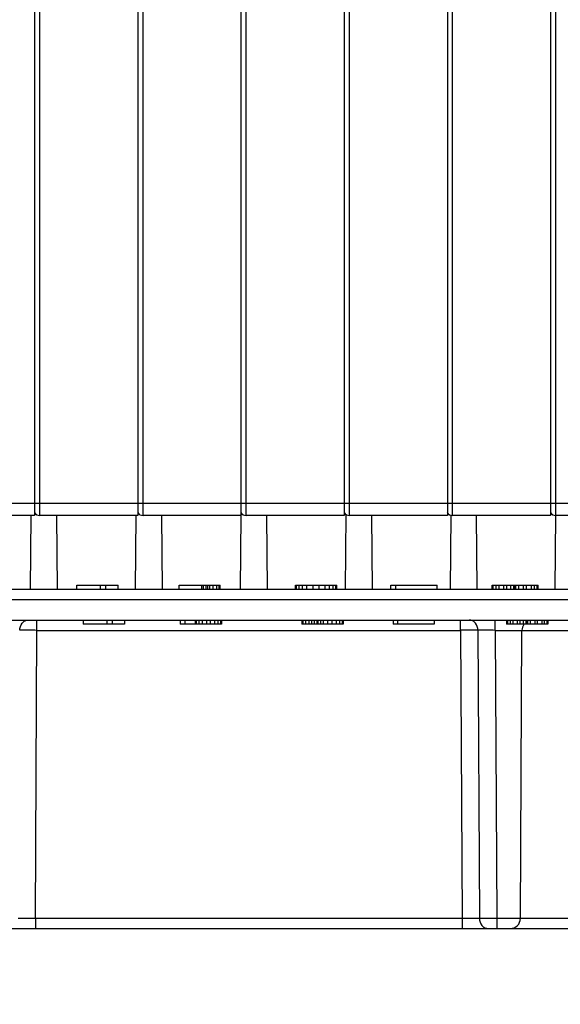
# Model space of a CAD drawing. Units: millimetres. Extents: x 11 to 4007, y 29 to 542.
# Drawn here: x 3571 to 3597, y 266 to 314 of the extents above; entities that cross this region are included whole.
import ezdxf

# ---------------------------------------------------------------- set-up
doc = ezdxf.new("R2010")
doc.units = ezdxf.units.MM
doc.header["$MEASUREMENT"] = 0
doc.layers.get('0').update_dxf_attribs({"lineweight": 30})
doc.layers.add('DIM', color=3, linetype='Continuous', lineweight=15)
doc.styles.add('Romans字体', font='romans.shx', dxfattribs={"width": 0.75})
doc.dimstyles.new('01', dxfattribs={"dimtxt": 3.5, "dimasz": 3, "dimexe": 1.2, "dimexo": 0.2, "dimgap": 0.8, "dimtad": 1, "dimdec": 1, "dimdsep": 46, "dimtxsty": 'Romans字体', "dimcen": 0, "dimclrd": 1, "dimclre": 6, "dimclrt": 4, "dimazin": 2, "dimtfac": 1, "dimtdec": 1, "dimtofl": 0, "dimtmove": 0, "dimatfit": 3, "dimfxl": 1, "dimtolj": 1, "dimtzin": 0, "dimarcsym": 0})

# ---------------------------------------------------------------- blocks, each defined once
blk = doc.blocks.new('*D12')
at = {"layer": 'Defpoints', "color": 0}
for p in [(3542.345, 285.436), (3653.445, 285.436), (3542.345, 255.616)]:
    blk.add_point(p, dxfattribs=at)
at = {"layer": 'DIM', "color": 6, "lineweight": -2}
for p, q in [((3542.345, 284.236), (3542.345, 254.416)), ((3653.445, 284.236), (3653.445, 254.416))]:
    blk.add_line(p, q, dxfattribs=at)
at = {"layer": 'DIM', "color": 1, "lineweight": -2}
blk.add_line((3648.645, 255.616), (3547.145, 255.616), dxfattribs=at)
at = {"layer": 'DIM', "color": 1}
for points in [[(3547.145, 256.416), (3547.145, 254.816), (3542.345, 255.616)], [(3648.645, 256.416), (3648.645, 254.816), (3653.445, 255.616)]]:
    blk.add_solid(points, dxfattribs=at)
at = {"layer": 'DIM', "color": 4, "insert": (3597.895, 259.815), "char_height": 6, "attachment_point": 5, "style": 'Romans字体'}
blk.add_mtext('\\A1;111', dxfattribs=at)

msp = doc.modelspace()

# ---------------------------------------------------------------- linework, layer by layer
at = {"linetype": 'Continuous'}
for p, q in [((3571.935, 331.114), (3571.935, 289.522)), ((3572.19, 289.522), (3572.19, 331.114)), ((3576.95, 331.114), (3576.95, 289.522)), ((3577.205, 289.522), (3577.205, 331.114)), ((3581.965, 331.114), (3581.965, 289.522)), ((3582.22, 289.522), (3582.22, 331.114)), ((3586.98, 331.114), (3586.98, 289.522)), ((3587.235, 289.522), (3587.235, 331.114)), ((3591.995, 331.114), (3591.995, 289.522)), ((3592.25, 289.522), (3592.25, 331.114)), ((3597.01, 331.114), (3597.01, 289.522)), ((3597.265, 289.522), (3597.265, 331.114)), ((3556.845, 290.122), (3637.13, 290.122)), ((3571.935, 289.522), (3567.175, 289.522)), ((3571.74, 285.936), (3571.772, 289.522)), ((3576.95, 289.522), (3572.19, 289.522)), ((3573.049, 285.936), (3573.018, 289.522)), ((3576.84, 285.936), (3576.872, 289.523)), ((3581.965, 289.522), (3577.205, 289.522)), ((3578.149, 285.936), (3578.118, 289.522)), ((3581.94, 285.936), (3581.972, 289.522)), ((3586.98, 289.522), (3582.22, 289.522)), ((3583.249, 285.936), (3583.218, 289.522)), ((3587.04, 285.936), (3587.072, 289.577)), ((3591.995, 289.522), (3587.235, 289.522)), ((3588.349, 285.936), (3588.318, 289.522)), ((3592.14, 285.936), (3592.172, 289.538)), ((3597.01, 289.522), (3592.25, 289.522)), ((3593.449, 285.936), (3593.418, 289.522)), ((3597.24, 285.936), (3597.272, 289.522)), ((3602.025, 289.522), (3597.265, 289.522)), ((3554.187, 285.936), (3641.603, 285.936)), ((3573.995, 286.136), (3575.995, 286.136)), ((3573.995, 285.936), (3573.995, 286.136)), ((3575.144, 285.936), (3575.144, 286.136)), ((3575.399, 285.936), (3575.399, 286.136)), ((3575.995, 285.936), (3575.995, 286.136)), ((3578.955, 286.136), (3580.955, 286.136)), ((3578.955, 285.936), (3578.955, 286.136)), ((3580.061, 285.936), (3580.061, 286.136)), ((3580.146, 285.936), (3580.146, 286.136)), ((3580.274, 285.936), (3580.274, 286.136)), ((3580.359, 285.936), (3580.359, 286.136)), ((3580.444, 285.936), (3580.444, 286.136)), ((3580.614, 285.936), (3580.614, 286.136)), ((3580.785, 285.936), (3580.785, 286.136)), ((3580.912, 285.936), (3580.912, 286.136)), ((3580.955, 285.936), (3580.955, 286.136)), ((3584.615, 286.136), (3586.615, 286.136)), ((3584.615, 285.936), (3584.615, 286.136)), ((3584.657, 285.936), (3584.657, 286.136)), ((3584.785, 285.936), (3584.785, 286.136)), ((3584.955, 285.936), (3584.955, 286.136)), ((3585.168, 285.936), (3585.168, 286.136)), ((3585.466, 285.936), (3585.466, 286.136)), ((3585.764, 285.936), (3585.764, 286.136)), ((3586.062, 285.936), (3586.062, 286.136)), ((3586.274, 285.936), (3586.274, 286.136)), ((3586.445, 285.936), (3586.445, 286.136)), ((3586.572, 285.936), (3586.572, 286.136)), ((3586.615, 285.936), (3586.615, 286.136)), ((3589.255, 286.136), (3591.495, 286.136)), ((3589.255, 285.936), (3589.255, 286.136)), ((3589.493, 285.936), (3589.493, 286.136)), ((3591.495, 285.936), (3591.495, 286.136)), ((3594.175, 286.136), (3596.415, 286.136)), ((3594.175, 285.936), (3594.175, 286.136)), ((3594.222, 285.936), (3594.222, 286.136)), ((3594.365, 285.936), (3594.365, 286.136)), ((3594.508, 285.936), (3594.508, 286.136)), ((3594.747, 285.936), (3594.747, 286.136)), ((3594.89, 285.936), (3594.89, 286.136)), ((3595.08, 285.936), (3595.08, 286.136)), ((3595.223, 285.936), (3595.223, 286.136)), ((3595.271, 285.936), (3595.271, 286.136)), ((3595.319, 285.936), (3595.319, 286.136)), ((3595.462, 285.936), (3595.462, 286.136)), ((3595.7, 285.936), (3595.7, 286.136)), ((3595.843, 285.936), (3595.843, 286.136)), ((3596.081, 285.936), (3596.081, 286.136)), ((3596.224, 285.936), (3596.224, 286.136)), ((3596.367, 285.936), (3596.367, 286.136)), ((3596.415, 285.936), (3596.415, 286.136)), ((3554.19, 285.436), (3641.6, 285.436)), ((3548.528, 284.436), (3652.445, 284.436)), ((3572.051, 283.938), (3572.051, 284.436)), ((3574.296, 284.436), (3574.296, 284.236)), ((3576.296, 284.236), (3574.296, 284.236)), ((3575.444, 284.436), (3575.444, 284.236)), ((3575.7, 284.436), (3575.7, 284.236)), ((3576.296, 284.436), (3576.296, 284.236)), ((3579.017, 284.436), (3579.017, 284.236)), ((3581.017, 284.236), (3579.017, 284.236)), ((3579.229, 284.436), (3579.229, 284.236)), ((3579.74, 284.436), (3579.74, 284.236)), ((3579.783, 284.436), (3579.783, 284.236)), ((3579.91, 284.436), (3579.91, 284.236)), ((3580.081, 284.436), (3580.081, 284.236)), ((3580.293, 284.436), (3580.293, 284.236)), ((3580.464, 284.436), (3580.464, 284.236)), ((3580.676, 284.436), (3580.676, 284.236)), ((3580.846, 284.436), (3580.846, 284.236)), ((3580.974, 284.436), (3580.974, 284.236)), ((3581.017, 284.436), (3581.017, 284.236)), ((3584.93, 284.436), (3584.93, 284.236)), ((3586.93, 284.236), (3584.93, 284.236)), ((3584.972, 284.436), (3584.972, 284.236)), ((3585.1, 284.436), (3585.1, 284.236)), ((3585.27, 284.436), (3585.27, 284.236)), ((3585.398, 284.436), (3585.398, 284.236)), ((3585.525, 284.436), (3585.525, 284.236)), ((3585.653, 284.436), (3585.653, 284.236)), ((3585.696, 284.436), (3585.696, 284.236)), ((3585.823, 284.436), (3585.823, 284.236)), ((3585.951, 284.436), (3585.951, 284.236)), ((3586.164, 284.436), (3586.164, 284.236)), ((3586.376, 284.436), (3586.376, 284.236)), ((3586.589, 284.436), (3586.589, 284.236)), ((3586.759, 284.436), (3586.759, 284.236)), ((3586.887, 284.436), (3586.887, 284.236)), ((3586.93, 284.436), (3586.93, 284.236)), ((3589.353, 284.436), (3589.353, 284.236)), ((3591.353, 284.236), (3589.353, 284.236)), ((3589.566, 284.436), (3589.566, 284.236)), ((3591.353, 284.436), (3591.353, 284.236)), ((3592.639, 283.938), (3592.639, 284.436)), ((3594.319, 283.938), (3594.319, 284.436)), ((3594.876, 284.436), (3594.876, 284.236)), ((3596.876, 284.236), (3594.876, 284.236)), ((3594.919, 284.436), (3594.919, 284.236)), ((3595.046, 284.436), (3595.046, 284.236)), ((3595.174, 284.436), (3595.174, 284.236)), ((3595.387, 284.436), (3595.387, 284.236)), ((3595.514, 284.436), (3595.514, 284.236)), ((3595.685, 284.436), (3595.685, 284.236)), ((3595.812, 284.436), (3595.812, 284.236)), ((3595.855, 284.436), (3595.855, 284.236)), ((3595.897, 284.436), (3595.897, 284.236)), ((3596.025, 284.436), (3596.025, 284.236)), ((3596.238, 284.436), (3596.238, 284.236)), ((3596.366, 284.436), (3596.366, 284.236)), ((3596.578, 284.436), (3596.578, 284.236)), ((3596.706, 284.436), (3596.706, 284.236)), ((3596.834, 284.436), (3596.834, 284.236)), ((3596.876, 284.436), (3596.876, 284.236)), ((3571.977, 269.933), (3572.051, 283.938)), ((3572.051, 283.938), (3592.639, 283.938)), ((3592.639, 283.938), (3592.712, 269.933)), ((3593.479, 283.939), (3593.552, 269.932)), ((3594.319, 283.938), (3601.471, 283.938)), ((3594.319, 283.938), (3594.392, 269.933)), ((3595.547, 269.933), (3595.621, 283.938)), ((3571.977, 269.933), (3592.712, 269.933)), ((3571.977, 269.933), (3571.977, 269.436)), ((3592.712, 269.933), (3592.712, 269.436)), ((3594.392, 269.933), (3601.398, 269.933)), ((3594.392, 269.933), (3594.392, 269.436)), ((3556.382, 269.436), (3639.408, 269.436))]:
    msp.add_line(p, q, dxfattribs=at)
for centre, radius, start, end in [((3572.19, 289.822), 0.3, 210.1684, 270), ((3577.205, 289.822), 0.3, 210.1684, 270), ((3582.22, 289.822), 0.3, 210.1684, 270), ((3587.235, 289.822), 0.3, 210.1684, 270), ((3592.25, 289.822), 0.3, 210.1684, 270), ((3597.265, 289.822), 0.3, 210.1684, 270), ((3596.121, 283.936), 0.5, 144.6125, 179.7), ((3571.391, 83.252), 200.687, 89.81183, 90.05159), ((3593.381, 13.597), 270.343, 89.9793, 90.15728), ((3593.659, 83.235), 200.704, 89.81182, 90.05155), ((3571.318, 470.636), 200.704, 269.94845, 270.18818), ((3593.454, 539.941), 270.009, 269.84259, 270.02079), ((3593.733, 470.619), 200.687, 269.94841, 270.18817), ((3595.047, 269.936), 0.5, 270, 359.7)]:
    msp.add_arc(centre, radius, start, end, dxfattribs=at)
for points, knots in [([(3571.211, 283.939), (3571.212, 284.064), (3571.274, 284.255), (3571.462, 284.408), (3571.576, 284.436), (3571.631, 284.436)], [0, 0, 0, 0, 0.524532, 0.768482, 1, 1, 1, 1]), ([(3593.479, 283.939), (3593.478, 284.064), (3593.416, 284.255), (3593.228, 284.408), (3593.114, 284.436), (3593.059, 284.436)], [0, 0, 0, 0, 0.524532, 0.768481, 1, 1, 1, 1]), ([(3593.552, 269.932), (3593.553, 269.808), (3593.615, 269.616), (3593.803, 269.464), (3593.917, 269.436), (3593.972, 269.436)], [0, 0, 0, 0, 0.524532, 0.768482, 1, 1, 1, 1])]:
    msp.add_open_spline(points, degree=3, knots=knots, dxfattribs=at)

# ---------------------------------------------------------------- dimensions: what is measured, and where the dimension line sits
at = {"layer": 'DIM'}
dim = msp.add_linear_dim(base=(3542.345, 255.616), p1=(3653.445, 285.436), p2=(3542.345, 285.436), text='111', dimstyle='01', override={"dimtxt": 6, "dimasz": 4.8, "dimexe": 1.1994, "dimexo": 1.1994, "dimgap": 1.1994}, dxfattribs=at)
dim.commit()
dim.dimension.update_dxf_attribs({"geometry": '*D12', "text_midpoint": (3597.895, 255.616), "dimtype": 160})

doc.saveas('drawing.dxf')
